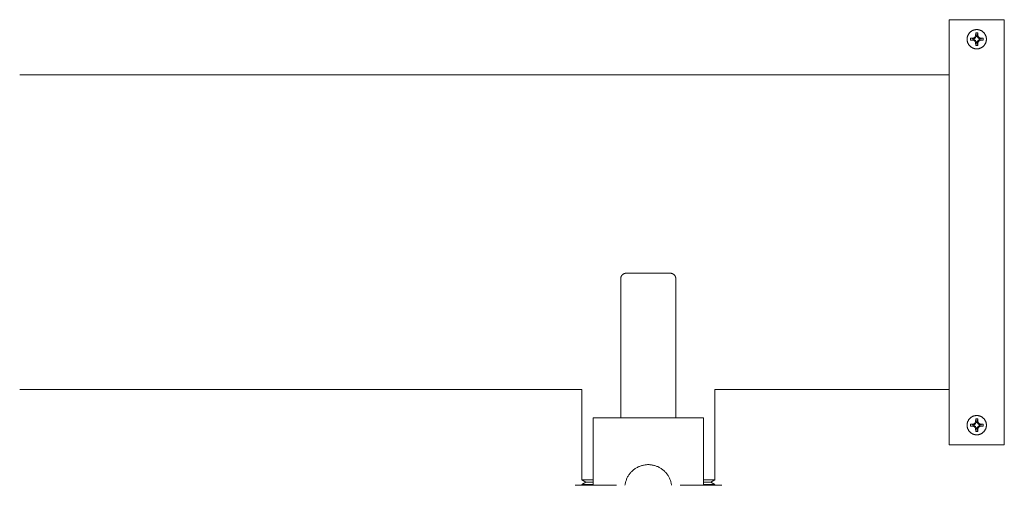
# Model space of a CAD drawing. Units: millimetres. Extents: x -1409 to 3644, y -2000 to 3272.
# Drawn here: x 602 to 959, y 3070 to 3239 of the extents above; entities that cross this region are included whole.
import ezdxf

# ---------------------------------------------------------------- set-up
doc = ezdxf.new("R2010")
doc.units = ezdxf.units.MM
for name, color, linetype, lineweight, true_color in [('Make2D$Visible$Curves$0', 254, 'Continuous', 0, 0xbebebe), ('Make2D$Visible$Curves$3DCPCOLOR253', 7, 'Continuous', 0, 0xadadad), ('Make2D$Visible$Curves$3DCPCOLOR254', 7, 'Continuous', 0, 0xd6d6d6)]:
    doc.layers.add(name, color=color, linetype=linetype, lineweight=lineweight, true_color=true_color)

msp = doc.modelspace()

# ---------------------------------------------------------------- linework, layer by layer
at = {"layer": 'Make2D$Visible$Curves$0', "color": 0}
for points in [[(945.65, 3232.31), (945.65, 3232.43), (945.66, 3232.55), (945.67, 3232.67), (945.68, 3232.79), (945.7, 3232.91), (945.72, 3233.02), (945.75, 3233.14), (945.78, 3233.25), (945.81, 3233.37), (945.85, 3233.48), (945.89, 3233.59), (945.94, 3233.7), (945.99, 3233.81), (946.04, 3233.92), (946.1, 3234.03), (946.16, 3234.13), (946.22, 3234.23), (946.29, 3234.33), (946.36, 3234.43), (946.43, 3234.52), (946.51, 3234.61), (946.59, 3234.7), (946.67, 3234.79), (946.76, 3234.87), (946.85, 3234.95), (946.94, 3235.03), (947.03, 3235.1), (947.13, 3235.17), (947.23, 3235.24), (947.33, 3235.3), (947.43, 3235.36), (947.54, 3235.42), (947.65, 3235.47), (947.75, 3235.52), (947.86, 3235.57), (947.98, 3235.61), (948.09, 3235.65), (948.2, 3235.68), (948.32, 3235.71), (948.44, 3235.74), (948.55, 3235.76), (948.67, 3235.78), (948.79, 3235.79), (948.91, 3235.8), (949.03, 3235.81), (949.15, 3235.81)], [(949.15, 3235.81), (949.27, 3235.81), (949.39, 3235.8), (949.51, 3235.79), (949.63, 3235.78), (949.74, 3235.76), (949.86, 3235.74), (949.98, 3235.71), (950.09, 3235.68), (950.21, 3235.65), (950.32, 3235.61), (950.43, 3235.57), (950.54, 3235.52), (950.65, 3235.47), (950.76, 3235.42), (950.86, 3235.36), (950.97, 3235.3), (951.07, 3235.24), (951.17, 3235.17), (951.26, 3235.1), (951.36, 3235.03), (951.45, 3234.95), (951.54, 3234.87), (951.62, 3234.79), (951.71, 3234.7), (951.79, 3234.61), (951.86, 3234.52), (951.94, 3234.43), (952.01, 3234.33), (952.08, 3234.23), (952.14, 3234.13), (952.2, 3234.03), (952.26, 3233.92), (952.31, 3233.81), (952.36, 3233.7), (952.4, 3233.59), (952.45, 3233.48), (952.48, 3233.37), (952.52, 3233.25), (952.55, 3233.14), (952.58, 3233.02), (952.6, 3232.91), (952.62, 3232.79), (952.63, 3232.67), (952.64, 3232.55), (952.65, 3232.43), (952.65, 3232.31)], [(949.15, 3228.81), (949.03, 3228.81), (948.91, 3228.82), (948.79, 3228.83), (948.67, 3228.84), (948.55, 3228.86), (948.44, 3228.88), (948.32, 3228.91), (948.2, 3228.94), (948.09, 3228.97), (947.98, 3229.01), (947.86, 3229.05), (947.75, 3229.1), (947.65, 3229.15), (947.54, 3229.2), (947.43, 3229.26), (947.33, 3229.32), (947.23, 3229.38), (947.13, 3229.45), (947.03, 3229.52), (946.94, 3229.6), (946.85, 3229.67), (946.76, 3229.75), (946.67, 3229.84), (946.59, 3229.92), (946.51, 3230.01), (946.43, 3230.1), (946.36, 3230.2), (946.29, 3230.29), (946.22, 3230.39), (946.16, 3230.49), (946.1, 3230.6), (946.04, 3230.7), (945.99, 3230.81), (945.94, 3230.92), (945.89, 3231.03), (945.85, 3231.14), (945.81, 3231.25), (945.78, 3231.37), (945.75, 3231.48), (945.72, 3231.6), (945.7, 3231.72), (945.68, 3231.83), (945.67, 3231.95), (945.66, 3232.07), (945.65, 3232.19), (945.65, 3232.31)], [(946.85, 3232.66), (947.94, 3232.71)], [(946.85, 3231.96), (946.85, 3232.31), (946.85, 3232.66)], [(946.85, 3232.66), (948.02, 3232.42)], [(948.02, 3232.2), (946.85, 3231.96)], [(947.94, 3232.71), (948.45, 3233.01)], [(948.02, 3232.42), (948.15, 3232.46)], [(948.15, 3232.16), (948.02, 3232.2)], [(948.69, 3232.77), (948.15, 3232.46)], [(948.15, 3232.46), (948.15, 3232.16)], [(948.45, 3233.01), (948.75, 3233.52)], [(948.45, 3233.01), (948.69, 3232.77)], [(949, 3233.31), (948.69, 3232.77)], [(948.75, 3233.52), (948.8, 3234.6)], [(948.75, 3233.52), (949.04, 3233.44)], [(948.8, 3234.6), (949.15, 3234.61)], [(949.04, 3233.44), (948.8, 3234.6)], [(949, 3233.31), (949.04, 3233.44)], [(949.3, 3233.31), (949, 3233.31)], [(949.15, 3234.61), (949.5, 3234.6)], [(952.65, 3232.31), (952.65, 3232.19), (952.64, 3232.07), (952.63, 3231.95), (952.62, 3231.83), (952.6, 3231.72), (952.58, 3231.6), (952.55, 3231.48), (952.52, 3231.37), (952.48, 3231.25), (952.45, 3231.14), (952.4, 3231.03), (952.36, 3230.92), (952.31, 3230.81), (952.26, 3230.7), (952.2, 3230.6), (952.14, 3230.49), (952.08, 3230.39), (952.01, 3230.29), (951.94, 3230.2), (951.86, 3230.1), (951.79, 3230.01), (951.71, 3229.92), (951.62, 3229.84), (951.54, 3229.75), (951.45, 3229.67), (951.36, 3229.6), (951.26, 3229.52), (951.17, 3229.45), (951.07, 3229.38), (950.97, 3229.32), (950.86, 3229.26), (950.76, 3229.2), (950.65, 3229.15), (950.54, 3229.1), (950.43, 3229.05), (950.32, 3229.01), (950.21, 3228.97), (950.09, 3228.94), (949.98, 3228.91), (949.86, 3228.88), (949.74, 3228.86), (949.63, 3228.84), (949.51, 3228.83), (949.39, 3228.82), (949.27, 3228.81), (949.15, 3228.81)], [(949.5, 3234.6), (949.26, 3233.44)], [(949.55, 3233.52), (949.26, 3233.44)], [(949.26, 3233.44), (949.3, 3233.31)], [(949.61, 3232.77), (949.3, 3233.31)], [(949.5, 3234.6), (949.55, 3233.52)], [(949.55, 3233.52), (949.85, 3233.01)], [(949.85, 3233.01), (949.61, 3232.77)], [(950.15, 3232.46), (949.61, 3232.77)], [(949.85, 3233.01), (950.36, 3232.71)], [(950.15, 3232.46), (950.28, 3232.42)], [(950.15, 3232.16), (950.15, 3232.46)], [(950.28, 3232.2), (950.15, 3232.16)], [(950.36, 3232.71), (950.28, 3232.42)], [(950.28, 3232.42), (951.44, 3232.66)], [(950.36, 3231.91), (950.28, 3232.2)], [(951.44, 3231.96), (950.28, 3232.2)], [(950.36, 3232.71), (951.44, 3232.66)], [(951.44, 3232.66), (951.45, 3232.31), (951.44, 3231.96)], [(947.94, 3231.91), (946.85, 3231.96)], [(948.45, 3231.61), (947.94, 3231.91)], [(948.15, 3232.16), (948.69, 3231.85)], [(948.45, 3231.61), (948.69, 3231.85)], [(948.75, 3231.1), (948.45, 3231.61)], [(948.69, 3231.85), (949, 3231.31)], [(948.75, 3231.1), (949.04, 3231.18)], [(948.8, 3230.02), (948.75, 3231.1)], [(948.8, 3230.02), (949.04, 3231.18)], [(949.15, 3230.01), (948.8, 3230.02)], [(949, 3231.31), (949.3, 3231.31)], [(949.04, 3231.18), (949, 3231.31)], [(949.5, 3230.02), (949.15, 3230.01)], [(949.3, 3231.31), (949.26, 3231.18)], [(949.55, 3231.1), (949.26, 3231.18)], [(949.26, 3231.18), (949.5, 3230.02)], [(949.3, 3231.31), (949.61, 3231.85)], [(949.55, 3231.1), (949.5, 3230.02)], [(949.85, 3231.61), (949.55, 3231.1)], [(949.61, 3231.85), (950.15, 3232.16)], [(949.85, 3231.61), (949.61, 3231.85)], [(950.36, 3231.91), (949.85, 3231.61)], [(951.44, 3231.96), (950.36, 3231.91)], [(945.65, 3092.24), (945.65, 3092.36), (945.66, 3092.48), (945.67, 3092.6), (945.68, 3092.72), (945.7, 3092.84), (945.72, 3092.96), (945.75, 3093.07), (945.78, 3093.19), (945.81, 3093.3), (945.85, 3093.42), (945.89, 3093.53), (945.94, 3093.64), (945.99, 3093.75), (946.04, 3093.85), (946.1, 3093.96), (946.16, 3094.06), (946.22, 3094.16), (946.29, 3094.26), (946.36, 3094.36), (946.43, 3094.45), (946.51, 3094.54), (946.59, 3094.63), (946.67, 3094.72), (946.76, 3094.8), (946.85, 3094.88), (946.94, 3094.96), (947.03, 3095.03), (947.13, 3095.1), (947.23, 3095.17), (947.33, 3095.23), (947.43, 3095.29), (947.54, 3095.35), (947.65, 3095.4), (947.75, 3095.45), (947.86, 3095.5), (947.98, 3095.54), (948.09, 3095.58), (948.2, 3095.61), (948.32, 3095.64), (948.44, 3095.67), (948.55, 3095.69), (948.67, 3095.71), (948.79, 3095.73), (948.91, 3095.74), (949.03, 3095.74), (949.15, 3095.74)], [(947.94, 3092.64), (948.45, 3092.94)], [(948.45, 3092.94), (948.75, 3093.45)], [(948.45, 3092.94), (948.69, 3092.71)], [(949, 3093.25), (948.69, 3092.71)], [(948.75, 3093.45), (948.8, 3094.54)], [(948.75, 3093.45), (949.04, 3093.37)], [(948.8, 3094.54), (949.15, 3094.54)], [(949.04, 3093.37), (948.8, 3094.54)], [(949, 3093.25), (949.04, 3093.37)], [(949.3, 3093.25), (949, 3093.25)], [(949.15, 3095.74), (949.27, 3095.74), (949.39, 3095.74), (949.51, 3095.73), (949.63, 3095.71), (949.74, 3095.69), (949.86, 3095.67), (949.98, 3095.64), (950.09, 3095.61), (950.21, 3095.58), (950.32, 3095.54), (950.43, 3095.5), (950.54, 3095.45), (950.65, 3095.4), (950.76, 3095.35), (950.86, 3095.29), (950.97, 3095.23), (951.07, 3095.17), (951.17, 3095.1), (951.26, 3095.03), (951.36, 3094.96), (951.45, 3094.88), (951.54, 3094.8), (951.62, 3094.72), (951.71, 3094.63), (951.79, 3094.54), (951.86, 3094.45), (951.94, 3094.36), (952.01, 3094.26), (952.08, 3094.16), (952.14, 3094.06), (952.2, 3093.96), (952.26, 3093.85), (952.31, 3093.75), (952.36, 3093.64), (952.4, 3093.53), (952.45, 3093.42), (952.48, 3093.3), (952.52, 3093.19), (952.55, 3093.07), (952.58, 3092.96), (952.6, 3092.84), (952.62, 3092.72), (952.63, 3092.6), (952.64, 3092.48), (952.65, 3092.36), (952.65, 3092.24)], [(949.15, 3094.54), (949.5, 3094.54)], [(949.5, 3094.54), (949.26, 3093.37)], [(949.55, 3093.45), (949.26, 3093.37)], [(949.26, 3093.37), (949.3, 3093.25)], [(949.61, 3092.71), (949.3, 3093.25)], [(949.5, 3094.54), (949.55, 3093.45)], [(949.55, 3093.45), (949.85, 3092.94)], [(949.85, 3092.94), (949.61, 3092.71)], [(949.85, 3092.94), (950.36, 3092.64)], [(949.15, 3088.74), (949.03, 3088.75), (948.91, 3088.75), (948.79, 3088.76), (948.67, 3088.78), (948.55, 3088.79), (948.44, 3088.82), (948.32, 3088.84), (948.2, 3088.87), (948.09, 3088.91), (947.98, 3088.95), (947.86, 3088.99), (947.75, 3089.03), (947.65, 3089.08), (947.54, 3089.14), (947.43, 3089.19), (947.33, 3089.25), (947.23, 3089.32), (947.13, 3089.38), (947.03, 3089.45), (946.94, 3089.53), (946.85, 3089.61), (946.76, 3089.69), (946.67, 3089.77), (946.59, 3089.85), (946.51, 3089.94), (946.43, 3090.03), (946.36, 3090.13), (946.29, 3090.22), (946.22, 3090.32), (946.16, 3090.42), (946.1, 3090.53), (946.04, 3090.63), (945.99, 3090.74), (945.94, 3090.85), (945.89, 3090.96), (945.85, 3091.07), (945.81, 3091.18), (945.78, 3091.3), (945.75, 3091.41), (945.72, 3091.53), (945.7, 3091.65), (945.68, 3091.77), (945.67, 3091.89), (945.66, 3092), (945.65, 3092.12), (945.65, 3092.24)], [(946.85, 3092.6), (947.94, 3092.64)], [(946.85, 3091.89), (946.85, 3092.24), (946.85, 3092.6)], [(946.85, 3092.6), (948.02, 3092.35)], [(948.02, 3092.13), (946.85, 3091.89)], [(947.94, 3091.85), (946.85, 3091.89)], [(947.94, 3092.64), (948.02, 3092.35)], [(948.45, 3091.54), (947.94, 3091.85)], [(948.02, 3092.35), (948.15, 3092.39)], [(948.15, 3092.09), (948.02, 3092.13)], [(948.69, 3092.71), (948.15, 3092.39)], [(948.15, 3092.39), (948.15, 3092.09)], [(948.15, 3092.09), (948.69, 3091.78)], [(948.45, 3091.54), (948.69, 3091.78)], [(948.75, 3091.04), (948.45, 3091.54)], [(948.69, 3091.78), (949, 3091.24)], [(948.75, 3091.04), (949.04, 3091.11)], [(948.8, 3089.95), (948.75, 3091.04)], [(948.8, 3089.95), (949.04, 3091.11)], [(949.15, 3089.94), (948.8, 3089.95)], [(949, 3091.24), (949.3, 3091.24)], [(949.04, 3091.11), (949, 3091.24)], [(952.65, 3092.24), (952.65, 3092.12), (952.64, 3092), (952.63, 3091.89), (952.62, 3091.77), (952.6, 3091.65), (952.58, 3091.53), (952.55, 3091.41), (952.52, 3091.3), (952.48, 3091.18), (952.45, 3091.07), (952.4, 3090.96), (952.36, 3090.85), (952.31, 3090.74), (952.26, 3090.63), (952.2, 3090.53), (952.14, 3090.42), (952.08, 3090.32), (952.01, 3090.22), (951.94, 3090.13), (951.86, 3090.03), (951.79, 3089.94), (951.71, 3089.85), (951.62, 3089.77), (951.54, 3089.69), (951.45, 3089.61), (951.36, 3089.53), (951.26, 3089.45), (951.17, 3089.38), (951.07, 3089.32), (950.97, 3089.25), (950.86, 3089.19), (950.76, 3089.14), (950.65, 3089.08), (950.54, 3089.03), (950.43, 3088.99), (950.32, 3088.95), (950.21, 3088.91), (950.09, 3088.87), (949.98, 3088.84), (949.86, 3088.82), (949.74, 3088.79), (949.63, 3088.78), (949.51, 3088.76), (949.39, 3088.75), (949.27, 3088.75), (949.15, 3088.74)], [(949.5, 3089.95), (949.15, 3089.94)], [(949.3, 3091.24), (949.26, 3091.11)], [(949.55, 3091.04), (949.26, 3091.11)], [(949.26, 3091.11), (949.5, 3089.95)], [(949.3, 3091.24), (949.61, 3091.78)], [(949.55, 3091.04), (949.5, 3089.95)], [(949.85, 3091.54), (949.55, 3091.04)], [(950.15, 3092.39), (949.61, 3092.71)], [(949.61, 3091.78), (950.15, 3092.09)], [(949.85, 3091.54), (949.61, 3091.78)], [(950.36, 3091.85), (949.85, 3091.54)], [(950.15, 3092.39), (950.28, 3092.35)], [(950.15, 3092.09), (950.15, 3092.39)], [(950.28, 3092.13), (950.15, 3092.09)], [(950.36, 3092.64), (950.28, 3092.35)], [(950.28, 3092.35), (951.44, 3092.6)], [(950.36, 3091.85), (950.28, 3092.13)], [(951.44, 3091.89), (950.28, 3092.13)], [(950.36, 3092.64), (951.44, 3092.6)], [(951.44, 3091.89), (950.36, 3091.85)], [(951.44, 3092.6), (951.45, 3092.24), (951.44, 3091.89)]]:
    msp.add_lwpolyline(points, dxfattribs=at)
at = {"layer": 'Make2D$Visible$Curves$0'}
for points in [[(810, 3094.91), (850, 3094.91)], [(810, 3070.41), (810, 3094.91)], [(850, 3070.41), (850, 3094.91)], [(821.56, 3070.41), (821.6, 3070.7), (821.65, 3070.99), (821.71, 3071.28), (821.78, 3071.57), (821.86, 3071.85), (821.95, 3072.13), (822.05, 3072.41), (822.15, 3072.68), (822.27, 3072.95), (822.4, 3073.21), (822.53, 3073.48), (822.68, 3073.73), (822.83, 3073.98), (823, 3074.23), (823.17, 3074.47), (823.34, 3074.7), (823.53, 3074.93), (823.73, 3075.15), (823.93, 3075.36), (824.14, 3075.57), (824.35, 3075.77), (824.58, 3075.96), (824.81, 3076.14), (825.04, 3076.32), (825.28, 3076.48), (825.53, 3076.64), (825.78, 3076.79), (826.04, 3076.93), (826.31, 3077.07), (826.57, 3077.19), (826.84, 3077.3), (827.12, 3077.41), (827.4, 3077.5), (827.68, 3077.59), (827.96, 3077.66), (828.25, 3077.73), (828.54, 3077.78), (828.83, 3077.83), (829.12, 3077.87), (829.41, 3077.89), (829.71, 3077.91), (830, 3077.91), (830.29, 3077.91), (830.59, 3077.89), (830.88, 3077.87), (831.17, 3077.83), (831.46, 3077.78), (831.75, 3077.73), (832.04, 3077.66), (832.32, 3077.59), (832.6, 3077.5), (832.88, 3077.41), (833.16, 3077.3), (833.43, 3077.19), (833.69, 3077.07), (833.96, 3076.93), (834.22, 3076.79), (834.47, 3076.64), (834.72, 3076.48), (834.96, 3076.32), (835.19, 3076.14), (835.42, 3075.96), (835.65, 3075.77), (835.86, 3075.57), (836.07, 3075.36), (836.27, 3075.15), (836.47, 3074.93), (836.66, 3074.7), (836.83, 3074.47), (837, 3074.23), (837.17, 3073.98), (837.32, 3073.73), (837.47, 3073.48), (837.6, 3073.21), (837.73, 3072.95), (837.85, 3072.68), (837.95, 3072.41), (838.05, 3072.13), (838.14, 3071.85), (838.22, 3071.57), (838.29, 3071.28), (838.35, 3070.99), (838.4, 3070.7), (838.44, 3070.41)], [(803.5, 3070.41), (818.42, 3070.41)], [(841.58, 3070.41), (856.5, 3070.41)], [(856.5, 3070.41), (856.7, 3070.41)]]:
    msp.add_lwpolyline(points, dxfattribs=at)
at = {"layer": 'Make2D$Visible$Curves$3DCPCOLOR253'}
for points in [[(820.59, 3146.8), (820.54, 3146.75), (820.49, 3146.7), (820.45, 3146.64), (820.41, 3146.59), (820.37, 3146.54), (820.33, 3146.48), (820.29, 3146.42), (820.26, 3146.36), (820.22, 3146.3), (820.19, 3146.24), (820.17, 3146.18), (820.14, 3146.12), (820.12, 3146.05), (820.09, 3145.99), (820.07, 3145.92), (820.06, 3145.86), (820.04, 3145.79), (820.03, 3145.72), (820.02, 3145.65), (820.01, 3145.59), (820, 3145.52), (820, 3145.45), (820, 3145.38)], [(822, 3147.38), (821.93, 3147.38), (821.86, 3147.38), (821.8, 3147.37), (821.73, 3147.36), (821.66, 3147.35), (821.59, 3147.34), (821.53, 3147.33), (821.46, 3147.31), (821.39, 3147.29), (821.33, 3147.27), (821.27, 3147.24), (821.2, 3147.22), (821.14, 3147.19), (821.08, 3147.16), (821.02, 3147.13), (820.96, 3147.09), (820.9, 3147.05), (820.85, 3147.02), (820.79, 3146.98), (820.74, 3146.93), (820.69, 3146.89), (820.63, 3146.84), (820.59, 3146.8)], [(822, 3147.38), (838, 3147.38)], [(839.41, 3146.8), (839.37, 3146.84), (839.31, 3146.89), (839.26, 3146.93), (839.21, 3146.98), (839.15, 3147.02), (839.1, 3147.05), (839.04, 3147.09), (838.98, 3147.13), (838.92, 3147.16), (838.86, 3147.19), (838.8, 3147.22), (838.73, 3147.24), (838.67, 3147.27), (838.61, 3147.29), (838.54, 3147.31), (838.47, 3147.33), (838.41, 3147.34), (838.34, 3147.35), (838.27, 3147.36), (838.2, 3147.37), (838.14, 3147.38), (838.07, 3147.38), (838, 3147.38)], [(840, 3145.38), (840, 3145.45), (840, 3145.52), (839.99, 3145.59), (839.98, 3145.65), (839.97, 3145.72), (839.96, 3145.79), (839.94, 3145.86), (839.93, 3145.92), (839.91, 3145.99), (839.88, 3146.05), (839.86, 3146.12), (839.83, 3146.18), (839.81, 3146.24), (839.78, 3146.3), (839.74, 3146.36), (839.71, 3146.42), (839.67, 3146.48), (839.63, 3146.54), (839.59, 3146.59), (839.55, 3146.64), (839.51, 3146.7), (839.46, 3146.75), (839.41, 3146.8)], [(820, 3094.91), (820, 3145.38)], [(840, 3145.38), (840, 3094.91)]]:
    msp.add_lwpolyline(points, dxfattribs=at)
at = {"layer": 'Make2D$Visible$Curves$3DCPCOLOR254'}
for points in [[(959.15, 3239.41), (939.15, 3239.41)], [(939.15, 3239.41), (939.15, 3225.21)], [(959.15, 3225.21), (959.15, 3239.41)], [(947.17, 3232.6), (947.18, 3232.68)], [(947.18, 3231.94), (947.17, 3232.02)], [(939.15, 3225.21), (939.15, 3222.23)], [(959.15, 3225.21), (959.15, 3222.23)], [(939.15, 3222.23), (939.15, 3102.35)], [(959.15, 3102.35), (959.15, 3222.23)], [(602, 3219.43), (939.15, 3219.43)], [(805.85, 3105.13), (602, 3105.13)], [(805.85, 3105.13), (805.85, 3072.42)], [(854.15, 3072.42), (854.15, 3105.13)], [(939.15, 3105.13), (854.15, 3105.13)], [(939.15, 3102.35), (939.15, 3099.38)], [(959.15, 3102.35), (959.15, 3099.38)], [(939.15, 3099.38), (939.15, 3085.11)], [(959.15, 3099.38), (959.15, 3085.11)], [(947.17, 3092.53), (947.18, 3092.61)], [(947.18, 3091.87), (947.17, 3091.96)], [(959.15, 3085.11), (939.15, 3085.11)], [(810, 3072.42), (805.85, 3072.42)], [(854.15, 3072.42), (850, 3072.42)]]:
    msp.add_lwpolyline(points, dxfattribs=at)
at = {"layer": 'Make2D$Visible$Curves$3DCPCOLOR254', "color": 254, "true_color": 0xd6d6d6}
for points in [[(807.35, 3071.55), (805.85, 3072.42)], [(805.85, 3070.68), (807.35, 3071.55)], [(810, 3071.55), (807.35, 3071.55)], [(852.65, 3071.55), (850, 3071.55)], [(854.15, 3072.42), (852.65, 3071.55)], [(852.65, 3071.55), (854.15, 3070.68)], [(806.32, 3070.41), (805.85, 3070.68)], [(810, 3070.68), (805.85, 3070.68)], [(854.15, 3070.68), (850, 3070.68)], [(854.15, 3070.68), (853.68, 3070.41)]]:
    msp.add_lwpolyline(points, dxfattribs=at)

doc.saveas('drawing.dxf')
